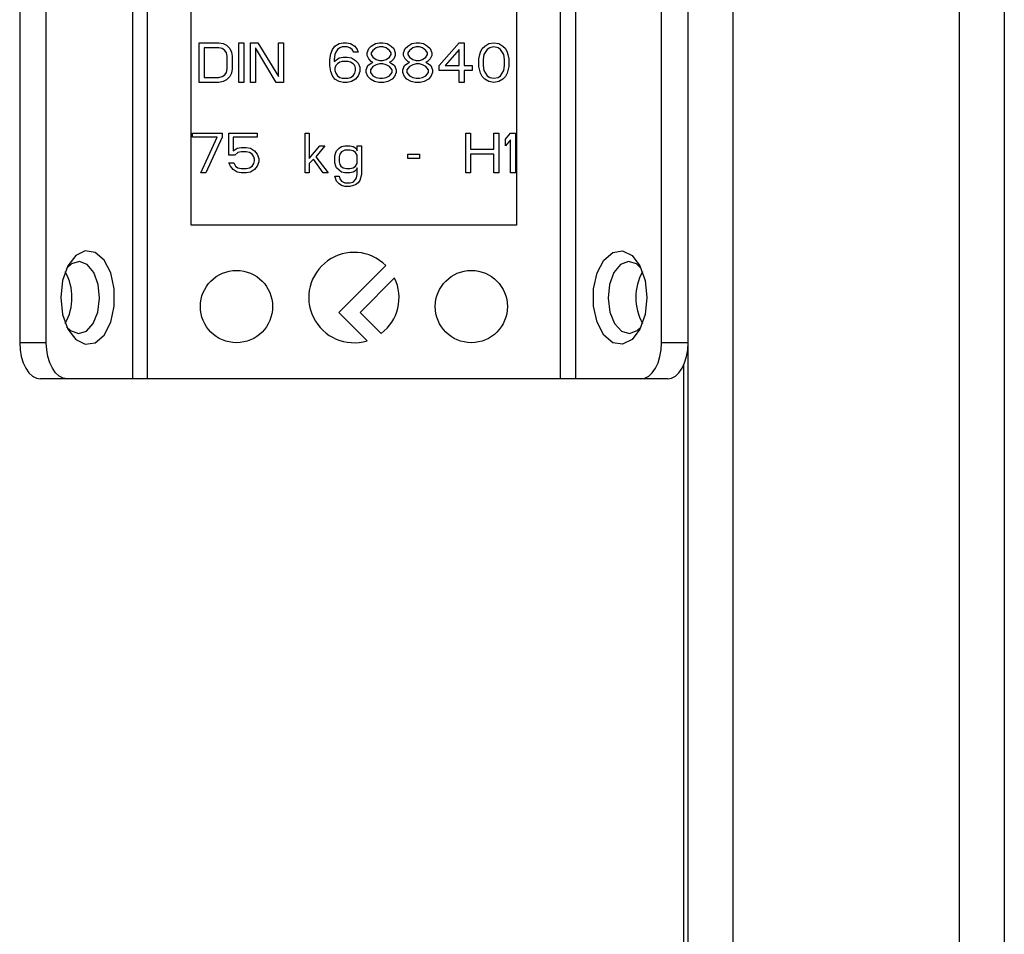
# Model space of a CAD drawing. Extents: x 355 to 4839, y 153 to 3264.
# Drawn here: x 2058 to 2113, y 651 to 701 of the extents above; entities that cross this region are included whole.
import ezdxf

# ---------------------------------------------------------------- set-up
doc = ezdxf.new("R2010")
doc.units = 0
doc.layers.get('0').update_dxf_attribs({"linetype": 'CONTINUOUS'})

msp = doc.modelspace()

# ---------------------------------------------------------------- linework, layer by layer
at = {"color": 7, "linetype": 'CONTINUOUS'}
for p, q in [((2095.006, 205.075), (2095.006, 802.075)), ((2097.506, 205.075), (2097.506, 802.075)), ((2110.006, 802.075), (2110.006, 205.075)), ((2112.506, 802.075), (2112.506, 205.075)), ((2058.006, 707.575), (2058.006, 683.575)), ((2059.48, 683.575), (2059.48, 707.575)), ((2064.246, 707.575), (2064.246, 681.575)), ((2065.065, 707.575), (2065.065, 681.575)), ((2087.947, 681.575), (2087.947, 707.575)), ((2088.766, 707.575), (2088.766, 681.575)), ((2093.531, 683.575), (2093.531, 707.575)), ((2067.506, 690.075), (2067.506, 703.075)), ((2085.506, 703.075), (2085.506, 690.075)), ((2067.935, 700.175), (2069.035, 700.175)), ((2067.935, 697.975), (2067.935, 700.175)), ((2068.21, 699.894), (2068.21, 698.256)), ((2069.035, 699.894), (2068.21, 699.894)), ((2069.035, 700.175), (2069.264, 700.128)), ((2069.218, 699.848), (2069.035, 699.894)), ((2069.356, 699.754), (2069.218, 699.848)), ((2069.264, 700.128), (2069.448, 700.035)), ((2069.448, 700.035), (2069.631, 699.848)), ((2069.631, 699.848), (2069.723, 699.66)), ((2070.135, 700.175), (2070.41, 700.175)), ((2070.135, 697.975), (2070.135, 700.175)), ((2070.41, 700.175), (2070.41, 697.975)), ((2070.777, 700.175), (2071.189, 700.175)), ((2070.777, 697.975), (2070.777, 700.175)), ((2072.198, 697.975), (2071.052, 699.894)), ((2071.052, 699.894), (2071.052, 697.975)), ((2071.189, 700.175), (2072.335, 698.303)), ((2072.335, 698.303), (2072.335, 700.175)), ((2072.335, 700.175), (2072.61, 700.175)), ((2072.61, 700.175), (2072.61, 697.975)), ((2075.223, 699.567), (2075.314, 699.801)), ((2075.314, 699.801), (2075.452, 699.988)), ((2075.452, 699.988), (2075.681, 700.128)), ((2075.589, 699.801), (2075.498, 699.66)), ((2075.727, 699.894), (2075.589, 699.801)), ((2075.681, 700.128), (2075.91, 700.175)), ((2075.864, 699.941), (2075.727, 699.894)), ((2076.139, 699.941), (2075.864, 699.941)), ((2075.91, 700.175), (2076.093, 700.175)), ((2076.093, 700.175), (2076.323, 700.128)), ((2076.277, 699.894), (2076.139, 699.941)), ((2076.414, 699.801), (2076.277, 699.894)), ((2076.323, 700.128), (2076.552, 699.988)), ((2076.506, 699.66), (2076.414, 699.801)), ((2076.552, 699.988), (2076.689, 699.801)), ((2076.689, 699.801), (2076.735, 699.66)), ((2077.239, 699.614), (2077.331, 699.848)), ((2077.331, 699.848), (2077.468, 699.988)), ((2077.468, 699.988), (2077.698, 700.128)), ((2077.743, 699.894), (2077.56, 699.754)), ((2077.698, 700.128), (2077.927, 700.175)), ((2077.927, 699.941), (2077.743, 699.894)), ((2077.927, 700.175), (2078.11, 700.175)), ((2078.11, 699.941), (2077.927, 699.941)), ((2078.11, 700.175), (2078.339, 700.128)), ((2078.293, 699.894), (2078.11, 699.941)), ((2078.477, 699.754), (2078.293, 699.894)), ((2078.339, 700.128), (2078.568, 699.988)), ((2078.568, 699.988), (2078.706, 699.848)), ((2078.706, 699.848), (2078.798, 699.614)), ((2079.256, 699.614), (2079.348, 699.848)), ((2079.348, 699.848), (2079.485, 699.988)), ((2079.485, 699.988), (2079.714, 700.128)), ((2079.76, 699.894), (2079.577, 699.754)), ((2079.714, 700.128), (2079.943, 700.175)), ((2079.943, 699.941), (2079.76, 699.894)), ((2079.943, 700.175), (2080.127, 700.175)), ((2080.127, 699.941), (2079.943, 699.941)), ((2080.127, 700.175), (2080.356, 700.128)), ((2080.31, 699.894), (2080.127, 699.941)), ((2080.493, 699.754), (2080.31, 699.894)), ((2080.356, 700.128), (2080.585, 699.988)), ((2080.585, 699.988), (2080.723, 699.848)), ((2080.723, 699.848), (2080.814, 699.614)), ((2081.227, 698.911), (2082.327, 700.175)), ((2082.327, 699.801), (2081.548, 698.911)), ((2082.327, 700.175), (2082.602, 700.175)), ((2082.327, 698.911), (2082.327, 699.801)), ((2082.602, 700.175), (2082.602, 698.911)), ((2083.518, 699.66), (2083.61, 699.848)), ((2083.61, 699.848), (2083.748, 699.988)), ((2083.885, 699.801), (2083.702, 699.52)), ((2083.748, 699.988), (2083.977, 700.128)), ((2084.023, 699.894), (2083.885, 699.801)), ((2083.977, 700.128), (2084.252, 700.175)), ((2084.252, 699.941), (2084.023, 699.894)), ((2084.252, 700.175), (2084.527, 700.128)), ((2084.481, 699.894), (2084.252, 699.941)), ((2084.618, 699.801), (2084.481, 699.894)), ((2084.527, 700.128), (2084.756, 699.988)), ((2084.802, 699.52), (2084.618, 699.801)), ((2084.756, 699.988), (2084.893, 699.848)), ((2084.893, 699.848), (2084.985, 699.66)), ((2069.448, 699.614), (2069.356, 699.754)), ((2069.493, 699.426), (2069.448, 699.614)), ((2069.493, 698.724), (2069.493, 699.426)), ((2069.723, 699.66), (2069.768, 699.426)), ((2069.768, 699.426), (2069.768, 698.724)), ((2075.177, 699.239), (2075.223, 699.567)), ((2075.177, 698.911), (2075.177, 699.239)), ((2075.452, 699.52), (2075.406, 699.239)), ((2075.406, 699.146), (2075.681, 699.333)), ((2075.406, 699.239), (2075.406, 699.146)), ((2075.498, 699.66), (2075.452, 699.52)), ((2075.681, 699.333), (2075.91, 699.38)), ((2075.91, 699.38), (2076.139, 699.38)), ((2076.139, 699.38), (2076.368, 699.333)), ((2076.368, 699.333), (2076.598, 699.192)), ((2076.735, 699.66), (2076.506, 699.66)), ((2077.239, 699.473), (2077.239, 699.614)), ((2077.331, 699.286), (2077.239, 699.473)), ((2077.468, 699.146), (2077.331, 699.286)), ((2077.56, 699.754), (2077.468, 699.614)), ((2077.468, 699.614), (2077.468, 699.52)), ((2077.468, 699.52), (2077.56, 699.38)), ((2077.56, 699.38), (2077.743, 699.239)), ((2077.743, 699.239), (2077.927, 699.192)), ((2078.11, 699.192), (2078.293, 699.239)), ((2078.293, 699.239), (2078.477, 699.38)), ((2078.568, 699.614), (2078.477, 699.754)), ((2078.477, 699.38), (2078.568, 699.52)), ((2078.568, 699.52), (2078.568, 699.614)), ((2078.706, 699.286), (2078.568, 699.146)), ((2078.798, 699.473), (2078.706, 699.286)), ((2078.798, 699.614), (2078.798, 699.473)), ((2079.256, 699.473), (2079.256, 699.614)), ((2079.348, 699.286), (2079.256, 699.473)), ((2079.485, 699.146), (2079.348, 699.286)), ((2079.577, 699.754), (2079.485, 699.614)), ((2079.485, 699.614), (2079.485, 699.52)), ((2079.485, 699.52), (2079.577, 699.38)), ((2079.577, 699.38), (2079.76, 699.239)), ((2079.76, 699.239), (2079.943, 699.192)), ((2080.127, 699.192), (2080.31, 699.239)), ((2080.31, 699.239), (2080.493, 699.38)), ((2080.585, 699.614), (2080.493, 699.754)), ((2080.493, 699.38), (2080.585, 699.52)), ((2080.585, 699.52), (2080.585, 699.614)), ((2080.723, 699.286), (2080.585, 699.146)), ((2080.814, 699.473), (2080.723, 699.286)), ((2080.814, 699.614), (2080.814, 699.473)), ((2083.427, 699.286), (2083.473, 699.52)), ((2083.427, 698.865), (2083.427, 699.286)), ((2083.473, 699.52), (2083.518, 699.66)), ((2083.702, 699.52), (2083.656, 699.239)), ((2083.656, 699.239), (2083.656, 698.911)), ((2084.848, 699.239), (2084.802, 699.52)), ((2084.848, 698.911), (2084.848, 699.239)), ((2084.985, 699.66), (2085.031, 699.52)), ((2085.031, 699.52), (2085.077, 699.286)), ((2085.077, 699.286), (2085.077, 698.865)), ((2069.448, 698.537), (2069.493, 698.724)), ((2069.768, 698.724), (2069.723, 698.49)), ((2075.223, 698.584), (2075.177, 698.911)), ((2075.498, 698.911), (2075.452, 698.771)), ((2075.452, 698.771), (2075.452, 698.631)), ((2075.589, 699.005), (2075.498, 698.911)), ((2075.727, 699.099), (2075.589, 699.005)), ((2075.864, 699.146), (2075.727, 699.099)), ((2076.185, 699.146), (2075.864, 699.146)), ((2076.323, 699.099), (2076.185, 699.146)), ((2076.46, 699.005), (2076.323, 699.099)), ((2076.552, 698.911), (2076.46, 699.005)), ((2076.598, 698.771), (2076.552, 698.911)), ((2076.598, 699.192), (2076.735, 699.052)), ((2076.598, 698.631), (2076.598, 698.771)), ((2076.735, 699.052), (2076.827, 698.818)), ((2076.827, 698.818), (2076.827, 698.584)), ((2077.193, 698.677), (2077.285, 698.911)), ((2077.285, 698.911), (2077.468, 699.052)), ((2077.56, 698.865), (2077.423, 698.677)), ((2077.56, 699.099), (2077.468, 699.146)), ((2077.468, 699.052), (2077.56, 699.099)), ((2077.743, 698.958), (2077.56, 698.865)), ((2077.927, 699.005), (2077.743, 698.958)), ((2077.927, 699.192), (2078.11, 699.192)), ((2078.11, 699.005), (2077.927, 699.005)), ((2078.293, 698.958), (2078.11, 699.005)), ((2078.477, 698.865), (2078.293, 698.958)), ((2078.568, 699.146), (2078.477, 699.099)), ((2078.477, 699.099), (2078.568, 699.052)), ((2078.614, 698.677), (2078.477, 698.865)), ((2078.568, 699.052), (2078.752, 698.911)), ((2078.752, 698.911), (2078.843, 698.677)), ((2079.21, 698.677), (2079.302, 698.911)), ((2079.302, 698.911), (2079.485, 699.052)), ((2079.577, 698.865), (2079.439, 698.677)), ((2079.577, 699.099), (2079.485, 699.146)), ((2079.485, 699.052), (2079.577, 699.099)), ((2079.76, 698.958), (2079.577, 698.865)), ((2079.943, 699.005), (2079.76, 698.958)), ((2079.943, 699.192), (2080.127, 699.192)), ((2080.127, 699.005), (2079.943, 699.005)), ((2080.31, 698.958), (2080.127, 699.005)), ((2080.493, 698.865), (2080.31, 698.958)), ((2080.585, 699.146), (2080.493, 699.099)), ((2080.493, 699.099), (2080.585, 699.052)), ((2080.631, 698.677), (2080.493, 698.865)), ((2080.585, 699.052), (2080.768, 698.911)), ((2080.768, 698.911), (2080.86, 698.677)), ((2081.227, 698.631), (2081.227, 698.911)), ((2081.548, 698.911), (2082.327, 698.911)), ((2082.602, 698.911), (2083.06, 698.911)), ((2083.06, 698.911), (2083.06, 698.631)), ((2083.473, 698.631), (2083.427, 698.865)), ((2083.656, 698.911), (2083.702, 698.631)), ((2084.802, 698.631), (2084.848, 698.911)), ((2085.077, 698.865), (2085.031, 698.631)), ((2068.21, 698.256), (2069.035, 698.256)), ((2069.035, 698.256), (2069.218, 698.303)), ((2069.218, 698.303), (2069.356, 698.397)), ((2069.356, 698.397), (2069.448, 698.537)), ((2069.631, 698.303), (2069.448, 698.116)), ((2069.723, 698.49), (2069.631, 698.303)), ((2075.314, 698.35), (2075.223, 698.584)), ((2075.452, 698.163), (2075.314, 698.35)), ((2075.452, 698.631), (2075.498, 698.49)), ((2075.681, 698.022), (2075.452, 698.163)), ((2075.498, 698.49), (2075.589, 698.35)), ((2075.589, 698.35), (2075.727, 698.256)), ((2075.727, 698.256), (2075.864, 698.209)), ((2075.864, 698.209), (2076.185, 698.209)), ((2076.185, 698.209), (2076.323, 698.256)), ((2076.323, 698.256), (2076.46, 698.35)), ((2076.598, 698.163), (2076.368, 698.022)), ((2076.46, 698.35), (2076.552, 698.49)), ((2076.552, 698.49), (2076.598, 698.631)), ((2076.735, 698.35), (2076.598, 698.163)), ((2076.827, 698.584), (2076.735, 698.35)), ((2077.193, 698.537), (2077.193, 698.677)), ((2077.285, 698.303), (2077.193, 698.537)), ((2077.423, 698.163), (2077.285, 698.303)), ((2077.423, 698.677), (2077.423, 698.537)), ((2077.423, 698.537), (2077.56, 698.35)), ((2077.652, 698.022), (2077.423, 698.163)), ((2077.56, 698.35), (2077.743, 698.256)), ((2077.743, 698.256), (2077.927, 698.209)), ((2077.927, 698.209), (2078.11, 698.209)), ((2078.11, 698.209), (2078.293, 698.256)), ((2078.293, 698.256), (2078.477, 698.35)), ((2078.614, 698.163), (2078.385, 698.022)), ((2078.477, 698.35), (2078.614, 698.537)), ((2078.614, 698.537), (2078.614, 698.677)), ((2078.752, 698.303), (2078.614, 698.163)), ((2078.843, 698.537), (2078.752, 698.303)), ((2078.843, 698.677), (2078.843, 698.537)), ((2079.21, 698.537), (2079.21, 698.677)), ((2079.302, 698.303), (2079.21, 698.537)), ((2079.439, 698.163), (2079.302, 698.303)), ((2079.439, 698.677), (2079.439, 698.537)), ((2079.439, 698.537), (2079.577, 698.35)), ((2079.668, 698.022), (2079.439, 698.163)), ((2079.577, 698.35), (2079.76, 698.256)), ((2079.76, 698.256), (2079.943, 698.209)), ((2079.943, 698.209), (2080.127, 698.209)), ((2080.127, 698.209), (2080.31, 698.256)), ((2080.31, 698.256), (2080.493, 698.35)), ((2080.631, 698.163), (2080.402, 698.022)), ((2080.493, 698.35), (2080.631, 698.537)), ((2080.631, 698.537), (2080.631, 698.677)), ((2080.768, 698.303), (2080.631, 698.163)), ((2080.86, 698.537), (2080.768, 698.303)), ((2080.86, 698.677), (2080.86, 698.537)), ((2082.327, 698.631), (2081.227, 698.631)), ((2082.327, 697.975), (2082.327, 698.631)), ((2083.06, 698.631), (2082.602, 698.631)), ((2082.602, 698.631), (2082.602, 697.975)), ((2083.518, 698.49), (2083.473, 698.631)), ((2083.61, 698.303), (2083.518, 698.49)), ((2083.748, 698.163), (2083.61, 698.303)), ((2083.702, 698.631), (2083.885, 698.35)), ((2083.977, 698.022), (2083.748, 698.163)), ((2083.885, 698.35), (2084.023, 698.256)), ((2084.023, 698.256), (2084.252, 698.209)), ((2084.252, 698.209), (2084.481, 698.256)), ((2084.481, 698.256), (2084.618, 698.35)), ((2084.756, 698.163), (2084.527, 698.022)), ((2084.618, 698.35), (2084.802, 698.631)), ((2084.893, 698.303), (2084.756, 698.163)), ((2084.985, 698.49), (2084.893, 698.303)), ((2085.031, 698.631), (2084.985, 698.49)), ((2069.035, 697.975), (2067.935, 697.975)), ((2069.264, 698.022), (2069.035, 697.975)), ((2069.448, 698.116), (2069.264, 698.022)), ((2070.41, 697.975), (2070.135, 697.975)), ((2071.052, 697.975), (2070.777, 697.975)), ((2072.61, 697.975), (2072.198, 697.975)), ((2075.91, 697.975), (2075.681, 698.022)), ((2076.139, 697.975), (2075.91, 697.975)), ((2076.368, 698.022), (2076.139, 697.975)), ((2077.881, 697.975), (2077.652, 698.022)), ((2078.156, 697.975), (2077.881, 697.975)), ((2078.385, 698.022), (2078.156, 697.975)), ((2079.898, 697.975), (2079.668, 698.022)), ((2080.173, 697.975), (2079.898, 697.975)), ((2080.402, 698.022), (2080.173, 697.975)), ((2082.602, 697.975), (2082.327, 697.975)), ((2084.252, 697.975), (2083.977, 698.022)), ((2084.527, 698.022), (2084.252, 697.975)), ((2067.568, 694.941), (2067.568, 695.175)), ((2067.568, 695.175), (2069.218, 695.175)), ((2068.943, 694.941), (2067.568, 694.941)), ((2068.027, 692.975), (2068.943, 694.941)), ((2069.218, 694.941), (2068.302, 692.975)), ((2069.218, 695.175), (2069.218, 694.941)), ((2069.585, 695.175), (2071.143, 695.175)), ((2069.585, 693.958), (2069.585, 695.175)), ((2069.814, 694.941), (2069.814, 694.192)), ((2071.143, 694.941), (2069.814, 694.941)), ((2071.143, 695.175), (2071.143, 694.941)), ((2073.802, 695.175), (2074.031, 695.175)), ((2073.802, 692.975), (2073.802, 695.175)), ((2074.031, 695.175), (2074.031, 693.771)), ((2082.693, 695.175), (2082.968, 695.175)), ((2082.693, 692.975), (2082.693, 695.175)), ((2082.968, 695.175), (2082.968, 694.286)), ((2084.252, 695.175), (2084.527, 695.175)), ((2084.252, 694.286), (2084.252, 695.175)), ((2084.527, 695.175), (2084.527, 692.975)), ((2084.893, 694.848), (2085.168, 695.175)), ((2085.168, 695.175), (2085.443, 695.175)), ((2085.443, 695.175), (2085.443, 692.975)), ((2069.814, 694.192), (2070.043, 694.333)), ((2070.043, 694.333), (2070.273, 694.38)), ((2070.273, 694.38), (2070.548, 694.38)), ((2070.548, 694.38), (2070.777, 694.333)), ((2070.777, 694.333), (2071.006, 694.192)), ((2074.031, 693.771), (2074.627, 694.473)), ((2074.902, 694.473), (2074.398, 693.865)), ((2074.627, 694.473), (2074.902, 694.473)), ((2075.543, 694.192), (2075.681, 694.333)), ((2075.681, 694.333), (2075.818, 694.426)), ((2075.818, 694.426), (2076.002, 694.473)), ((2076.002, 694.473), (2076.277, 694.473)), ((2076.277, 694.473), (2076.46, 694.426)), ((2076.46, 694.426), (2076.552, 694.38)), ((2076.552, 694.38), (2076.643, 694.286)), ((2076.689, 694.192), (2076.689, 694.473)), ((2076.689, 694.473), (2076.918, 694.473)), ((2076.918, 694.473), (2076.918, 692.882)), ((2084.893, 694.473), (2084.893, 694.848)), ((2085.168, 694.801), (2084.893, 694.473)), ((2085.168, 692.975), (2085.168, 694.801)), ((2069.906, 693.958), (2069.585, 693.958)), ((2070.089, 694.099), (2069.906, 693.958)), ((2070.273, 694.146), (2070.089, 694.099)), ((2070.548, 694.146), (2070.273, 694.146)), ((2070.731, 694.099), (2070.548, 694.146)), ((2070.868, 694.005), (2070.731, 694.099)), ((2070.96, 693.865), (2070.868, 694.005)), ((2071.006, 693.724), (2070.96, 693.865)), ((2071.006, 694.192), (2071.143, 694.005)), ((2071.143, 694.005), (2071.235, 693.771)), ((2074.398, 693.865), (2075.085, 692.975)), ((2075.452, 693.911), (2075.498, 694.099)), ((2075.452, 693.537), (2075.452, 693.911)), ((2075.498, 694.099), (2075.543, 694.192)), ((2075.727, 694.005), (2075.681, 693.865)), ((2075.681, 693.865), (2075.681, 693.584)), ((2075.818, 694.146), (2075.727, 694.005)), ((2076.002, 694.239), (2075.818, 694.146)), ((2076.277, 694.239), (2076.002, 694.239)), ((2076.46, 694.192), (2076.277, 694.239)), ((2076.598, 694.099), (2076.46, 694.192)), ((2076.689, 693.958), (2076.598, 694.099)), ((2076.643, 694.286), (2076.689, 694.192)), ((2076.689, 693.49), (2076.689, 693.958)), ((2079.485, 694.005), (2080.127, 694.005)), ((2079.485, 693.771), (2079.485, 694.005)), ((2080.127, 694.005), (2080.127, 693.771)), ((2082.968, 694.286), (2084.252, 694.286)), ((2084.252, 694.005), (2082.968, 694.005)), ((2082.968, 694.005), (2082.968, 692.975)), ((2084.252, 692.975), (2084.252, 694.005)), ((2069.585, 693.537), (2069.86, 693.537)), ((2069.677, 693.35), (2069.585, 693.537)), ((2069.814, 693.163), (2069.677, 693.35)), ((2069.86, 693.537), (2069.952, 693.35)), ((2069.952, 693.35), (2070.089, 693.256)), ((2070.089, 693.256), (2070.273, 693.209)), ((2070.548, 693.209), (2070.731, 693.256)), ((2070.731, 693.256), (2070.868, 693.35)), ((2070.868, 693.35), (2070.96, 693.49)), ((2070.96, 693.49), (2071.006, 693.631)), ((2071.006, 693.631), (2071.006, 693.724)), ((2071.143, 693.35), (2071.006, 693.163)), ((2071.235, 693.584), (2071.143, 693.35)), ((2071.235, 693.771), (2071.235, 693.584)), ((2074.26, 693.724), (2074.031, 693.49)), ((2074.031, 693.49), (2074.031, 692.975)), ((2074.81, 692.975), (2074.26, 693.724)), ((2075.498, 693.35), (2075.452, 693.537)), ((2075.543, 693.256), (2075.498, 693.35)), ((2075.681, 693.116), (2075.543, 693.256)), ((2075.681, 693.584), (2075.727, 693.443)), ((2075.727, 693.443), (2075.773, 693.35)), ((2075.773, 693.35), (2075.91, 693.256)), ((2075.91, 693.256), (2076.093, 693.209)), ((2076.277, 693.209), (2076.46, 693.256)), ((2076.46, 693.256), (2076.598, 693.35)), ((2076.598, 693.35), (2076.689, 693.49)), ((2076.689, 693.256), (2076.643, 693.163)), ((2076.689, 692.882), (2076.689, 693.256)), ((2080.127, 693.771), (2079.485, 693.771)), ((2068.302, 692.975), (2068.027, 692.975)), ((2070.043, 693.022), (2069.814, 693.163)), ((2070.273, 692.975), (2070.043, 693.022)), ((2070.273, 693.209), (2070.548, 693.209)), ((2070.548, 692.975), (2070.273, 692.975)), ((2070.777, 693.022), (2070.548, 692.975)), ((2071.006, 693.163), (2070.777, 693.022)), ((2074.031, 692.975), (2073.802, 692.975)), ((2075.085, 692.975), (2074.81, 692.975)), ((2075.452, 692.788), (2075.681, 692.788)), ((2075.543, 692.507), (2075.452, 692.788)), ((2075.818, 693.022), (2075.681, 693.116)), ((2075.681, 692.788), (2075.727, 692.648)), ((2076.002, 692.975), (2075.818, 693.022)), ((2076.277, 692.975), (2076.002, 692.975)), ((2076.093, 693.209), (2076.277, 693.209)), ((2076.46, 693.022), (2076.277, 692.975)), ((2076.552, 693.069), (2076.46, 693.022)), ((2076.643, 693.163), (2076.552, 693.069)), ((2076.643, 692.694), (2076.689, 692.882)), ((2076.918, 692.882), (2076.827, 692.554)), ((2082.968, 692.975), (2082.693, 692.975)), ((2084.527, 692.975), (2084.252, 692.975)), ((2085.443, 692.975), (2085.168, 692.975)), ((2075.681, 692.367), (2075.543, 692.507)), ((2075.818, 692.273), (2075.681, 692.367)), ((2075.727, 692.648), (2075.818, 692.507)), ((2075.818, 692.507), (2076.002, 692.414)), ((2076.002, 692.226), (2075.818, 692.273)), ((2076.002, 692.414), (2076.277, 692.414)), ((2076.277, 692.226), (2076.002, 692.226)), ((2076.277, 692.414), (2076.46, 692.46)), ((2076.46, 692.273), (2076.277, 692.226)), ((2076.46, 692.46), (2076.598, 692.601)), ((2076.598, 692.32), (2076.46, 692.273)), ((2076.598, 692.601), (2076.643, 692.694)), ((2076.735, 692.414), (2076.598, 692.32)), ((2076.827, 692.554), (2076.735, 692.414)), ((2085.506, 690.075), (2067.506, 690.075)), ((2078.274, 687.843), (2075.678, 685.247)), ((2076.851, 685.247), (2078.76, 687.156)), ((2075.678, 685.247), (2077.239, 683.685)), ((2078.016, 684.083), (2076.851, 685.247)), ((2059.48, 683.575), (2058.006, 683.575)), ((2095.006, 683.575), (2093.531, 683.575)), ((2094.756, 682.329), (2094.756, 275.575)), ((2060.628, 681.575), (2059.153, 681.575)), ((2064.246, 681.575), (2060.628, 681.575)), ((2087.947, 681.575), (2065.065, 681.575)), ((2092.384, 681.575), (2088.766, 681.575)), ((2093.859, 681.575), (2092.384, 681.575))]:
    msp.add_line(p, q, dxfattribs=at)
at = {"color": 7, "linetype": 'CONTINUOUS', "flags": 128}
for points in [[(2060.283, 686.075), (2060.384, 685.136), (2060.673, 684.324), (2061.11, 683.748), (2061.637, 683.486), (2062.183, 683.574), (2062.673, 684), (2063.043, 684.707), (2063.241, 685.598), (2063.241, 686.553), (2063.043, 687.444), (2062.673, 688.15), (2062.183, 688.576), (2061.637, 688.664), (2061.11, 688.403), (2060.673, 687.827), (2060.384, 687.015), (2060.283, 686.075)], [(2092.728, 686.075), (2092.628, 685.136), (2092.339, 684.324), (2091.902, 683.748), (2091.375, 683.486), (2090.829, 683.574), (2090.338, 684), (2089.969, 684.707), (2089.771, 685.598), (2089.771, 686.553), (2089.969, 687.444), (2090.338, 688.15), (2090.829, 688.576), (2091.375, 688.664), (2091.902, 688.403), (2092.339, 687.827), (2092.628, 687.015), (2092.728, 686.075)], [(2062.43, 686.032), (2062.352, 686.801), (2062.112, 687.459), (2061.745, 687.906), (2061.308, 688.075), (2060.867, 687.939), (2060.605, 687.689)], [(2092.407, 687.689), (2092.145, 687.939), (2091.704, 688.075), (2091.267, 687.906), (2090.9, 687.459), (2090.66, 686.801), (2090.582, 686.032), (2090.678, 685.27), (2090.935, 684.631), (2091.312, 684.212), (2091.753, 684.076), (2092.19, 684.244), (2092.407, 684.462)], [(2060.605, 684.462), (2060.822, 684.244), (2061.259, 684.076), (2061.699, 684.212), (2062.077, 684.631), (2062.333, 685.27), (2062.43, 686.032)], [(2058.006, 683.575), (2058.028, 683.185), (2058.093, 682.81), (2058.199, 682.464), (2058.342, 682.161), (2058.516, 681.912), (2058.714, 681.728), (2058.929, 681.614), (2059.153, 681.575)], [(2060.628, 681.575), (2060.404, 681.614), (2060.189, 681.728), (2059.99, 681.912), (2059.816, 682.161), (2059.674, 682.464), (2059.568, 682.81), (2059.502, 683.185), (2059.48, 683.575)], [(2092.384, 681.575), (2092.608, 681.614), (2092.823, 681.728), (2093.022, 681.912), (2093.195, 682.161), (2093.338, 682.464), (2093.444, 682.81), (2093.509, 683.185), (2093.531, 683.575)], [(2093.859, 681.575), (2094.083, 681.614), (2094.298, 681.728), (2094.496, 681.912), (2094.67, 682.161), (2094.813, 682.464), (2094.919, 682.81), (2094.984, 683.185), (2095.006, 683.575)]]:
    msp.add_lwpolyline(points, dxfattribs=at)
at = {"color": 7, "linetype": 'CONTINUOUS'}
for points in [[(2065.065, 681.575, 0), (2065.045, 681.575, 0), (2065.025, 681.575, 0), (2065.005, 681.575, 0), (2064.985, 681.575, 0), (2064.965, 681.575, 0), (2064.945, 681.575, 0), (2064.926, 681.575, 0), (2064.906, 681.575, 0), (2064.886, 681.575, 0), (2064.866, 681.575, 0), (2064.847, 681.575, 0), (2064.827, 681.575, 0), (2064.808, 681.575, 0), (2064.789, 681.575, 0), (2064.77, 681.575, 0), (2064.751, 681.575, 0), (2064.732, 681.575, 0), (2064.713, 681.575, 0), (2064.694, 681.575, 0), (2064.676, 681.575, 0), (2064.658, 681.575, 0), (2064.639, 681.575, 0), (2064.621, 681.575, 0), (2064.603, 681.575, 0), (2064.586, 681.575, 0), (2064.568, 681.575, 0), (2064.551, 681.575, 0), (2064.534, 681.575, 0), (2064.517, 681.575, 0), (2064.5, 681.575, 0), (2064.484, 681.575, 0), (2064.467, 681.575, 0), (2064.452, 681.575, 0), (2064.436, 681.575, 0), (2064.421, 681.575, 0), (2064.406, 681.575, 0), (2064.391, 681.575, 0), (2064.377, 681.575, 0), (2064.363, 681.575, 0), (2064.349, 681.575, 0), (2064.336, 681.575, 0), (2064.323, 681.575, 0), (2064.31, 681.575, 0), (2064.297, 681.575, 0), (2064.284, 681.575, 0), (2064.271, 681.575, 0), (2064.259, 681.575, 0), (2064.246, 681.575, 0)], [(2088.766, 681.575, 0), (2088.753, 681.575, 0), (2088.741, 681.575, 0), (2088.728, 681.575, 0), (2088.715, 681.575, 0), (2088.702, 681.575, 0), (2088.689, 681.575, 0), (2088.676, 681.575, 0), (2088.662, 681.575, 0), (2088.649, 681.575, 0), (2088.635, 681.575, 0), (2088.621, 681.575, 0), (2088.606, 681.575, 0), (2088.591, 681.575, 0), (2088.576, 681.575, 0), (2088.56, 681.575, 0), (2088.544, 681.575, 0), (2088.528, 681.575, 0), (2088.512, 681.575, 0), (2088.495, 681.575, 0), (2088.478, 681.575, 0), (2088.461, 681.575, 0), (2088.444, 681.575, 0), (2088.426, 681.575, 0), (2088.408, 681.575, 0), (2088.391, 681.575, 0), (2088.372, 681.575, 0), (2088.354, 681.575, 0), (2088.336, 681.575, 0), (2088.317, 681.575, 0), (2088.299, 681.575, 0), (2088.28, 681.575, 0), (2088.261, 681.575, 0), (2088.242, 681.575, 0), (2088.223, 681.575, 0), (2088.204, 681.575, 0), (2088.184, 681.575, 0), (2088.165, 681.575, 0), (2088.145, 681.575, 0), (2088.126, 681.575, 0), (2088.106, 681.575, 0), (2088.086, 681.575, 0), (2088.066, 681.575, 0), (2088.047, 681.575, 0), (2088.027, 681.575, 0), (2088.007, 681.575, 0), (2087.987, 681.575, 0), (2087.967, 681.575, 0), (2087.947, 681.575, 0)]]:
    msp.add_polyline3d(points, dxfattribs=at)
for centre in [(2070.006, 685.575), (2083.006, 685.575)]:
    msp.add_circle(centre, 2, dxfattribs=at)
for centre, radius, start, end in [((2076.506, 686.075), 2.5, 45, 287.0596), ((2057.967, 686.075), 2.934, 330.8356, 29.1644), ((2095.045, 686.075), 2.934, 150.8356, 209.1644), ((2076.506, 686.075), 2.5, 307.1516, 25.6098)]:
    msp.add_arc(centre, radius, start, end, dxfattribs=at)

doc.saveas('drawing.dxf')
